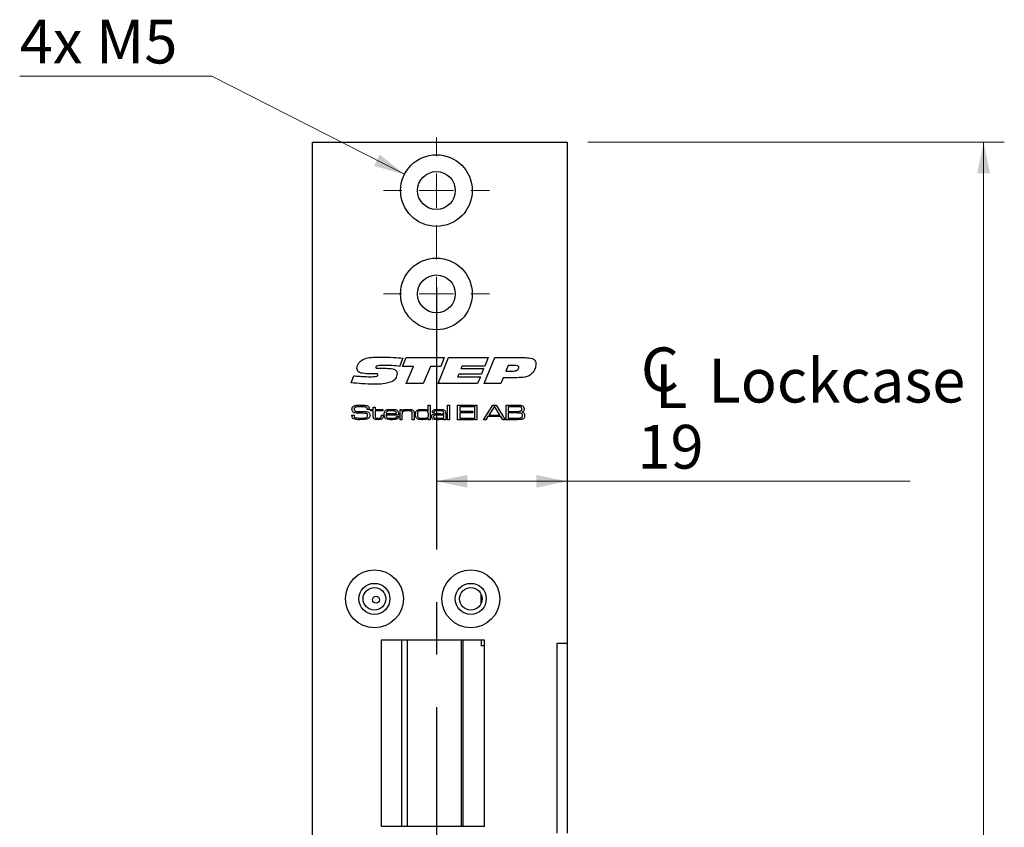
# Model space of a CAD drawing. Units: millimetres. Extents: x 0 to 210, y 0 to 297.
# Drawn here: x 90 to 138, y 203 to 242 of the extents above; entities that cross this region are included whole.
import ezdxf

# ---------------------------------------------------------------- set-up
doc = ezdxf.new("R2010")
doc.units = ezdxf.units.MM
doc.linetypes.add('CENTERX2', pattern=[20.32, 12.7, -2.54, 2.54, -2.54])
doc.styles.add('SLDTEXTSTYLE1', font='TXT', dxfattribs={"width": 0.605})
doc.dimstyles.new('SLDDIMSTYLE0', dxfattribs={"dimtxt": 2.054655, "dimasz": 1.5, "dimexe": 0, "dimexo": 0.0625, "dimgap": 0.513664, "dimtad": 1, "dimlfac": 3, "dimrnd": 1e-09, "dimzin": 12, "dimdsep": 46, "dimtxsty": 'SLDTEXTSTYLE1', "dimsah": 1, "dimcen": 0.09, "dimadec": 0, "dimazin": 3, "dimtfac": 1, "dimtofl": 0, "dimtmove": 0, "dimatfit": 3, "dimfxl": 0, "dimfrac": 2, "dimtolj": 1, "dimtzin": 12, "dimarcsym": 0})
doc.dimstyles.new('SLDDIMSTYLE2', dxfattribs={"dimtxt": 2.054655, "dimasz": 1.5, "dimexe": 0, "dimexo": 0.0625, "dimgap": 0.513664, "dimtad": 0, "dimtih": 1, "dimtoh": 1, "dimlfac": 3, "dimrnd": 1e-09, "dimzin": 12, "dimdsep": 46, "dimtxsty": 'SLDTEXTSTYLE1', "dimsah": 1, "dimcen": 0, "dimadec": 0, "dimazin": 3, "dimtfac": 1, "dimtofl": 0, "dimtmove": 0, "dimatfit": 3, "dimfxl": 0, "dimfrac": 2, "dimtolj": 1, "dimtzin": 12, "dimarcsym": 0})

# ---------------------------------------------------------------- blocks, each defined once
blk = doc.blocks.new('_D_4')
at = {"color": 7, "linetype": 'Continuous', "lineweight": 18}
for p, q in [((117.708, 235.714), (137.868, 235.714)), ((136.868, 235.714), (136.868, 154.047)), ((117.708, 154.047), (137.868, 154.047))]:
    blk.add_line(p, q, dxfattribs=at)
for points in [[(136.868, 235.714), (136.558, 234.214), (137.178, 234.214)], [(136.868, 154.047), (137.178, 155.547), (136.558, 155.547)]]:
    blk.add_solid(points, dxfattribs=at)
at = {"color": 7, "linetype": 'Continuous', "lineweight": 18, "insert": (134.14, 192.952), "char_height": 2.1167, "attachment_point": 1, "rotation": 90, "style": 'SLDTEXTSTYLE1'}
blk.add_mtext('245', dxfattribs=at)
blk = doc.blocks.new('SW_SYMBOL_MOD_CL')
at = {"color": 0, "linetype": 'Continuous', "lineweight": 18, "char_height": 776, "attachment_point": 5, "style": 'SLDTEXTSTYLE1'}
for s, insert in [('C', (400, 600)), ('L', (600, 300))]:
    blk.add_mtext(s, dxfattribs=dict(at, insert=insert))
blk = doc.blocks.new('_D_8')
at = {"color": 7, "linetype": 'Continuous', "lineweight": 18}
for p, q in [((110.375, 219.317), (116.708, 219.317)), ((116.708, 219.317), (133.311, 219.317))]:
    blk.add_line(p, q, dxfattribs=at)
for points in [[(110.375, 219.317), (111.875, 219.007), (111.875, 219.627)], [(116.708, 219.317), (115.208, 219.627), (115.208, 219.007)]]:
    blk.add_solid(points, dxfattribs=at)
at = {"color": 7, "linetype": 'Continuous', "lineweight": 18, "xscale": 0.002728526715850659, "yscale": 0.002728526715850659, "zscale": 0.002728526715850659}
blk.add_blockref('SW_SYMBOL_MOD_CL', (120.105, 222.821), dxfattribs=at)
at = {"color": 7, "linetype": 'Continuous', "lineweight": 18, "char_height": 2.1167, "attachment_point": 1, "style": 'SLDTEXTSTYLE1'}
for s, insert in [('Lockcase', (123.543, 225.244)), ('19', (120.105, 222.045))]:
    blk.add_mtext(s, dxfattribs=dict(at, insert=insert))
blk = doc.blocks.new('_D_9')
at = {"color": 7, "linetype": 'Continuous', "lineweight": 18}
for p, q in [((99.501, 238.916), (90.202, 238.916)), ((108.83, 234.167), (99.501, 238.916))]:
    blk.add_line(p, q, dxfattribs=at)
blk.add_solid([(108.83, 234.167), (107.634, 235.123), (107.353, 234.571)], dxfattribs=at)
at = {"color": 7, "linetype": 'Continuous', "lineweight": 18, "insert": (90.202, 241.645), "char_height": 2.1167, "attachment_point": 1, "style": 'SLDTEXTSTYLE1'}
blk.add_mtext('4x M5', dxfattribs=at)
blk = doc.blocks.new('SW_CENTERMARKSYMBOL_0')
at = {"color": 0, "linetype": 'Continuous', "lineweight": 0}
for p, q in [((0, 1.667), (0, 2.567)), ((0, 0), (0, 0.833)), ((-1.667, 0), (-2.567, 0)), ((0, 0), (-0.833, 0)), ((0, 0), (0, -0.833)), ((0, 0), (0.833, 0)), ((1.667, 0), (2.567, 0)), ((0, -1.667), (0, -2.567))]:
    blk.add_line(p, q, dxfattribs=at)
blk = doc.blocks.new('SW_CENTERMARKSYMBOL_1')
at = {"color": 0, "linetype": 'Continuous', "lineweight": 0}
for p, q in [((0, 1.667), (0, 2.567)), ((0, 0), (0, 0.833)), ((-1.667, 0), (-2.567, 0)), ((0, 0), (-0.833, 0)), ((0, 0), (0, -0.833)), ((0, 0), (0.833, 0)), ((1.667, 0), (2.567, 0)), ((0, -1.667), (0, -2.567))]:
    blk.add_line(p, q, dxfattribs=at)

msp = doc.modelspace()

# ---------------------------------------------------------------- linework, layer by layer
at = {"color": 7, "linetype": 'Continuous', "lineweight": 25}
for p, q in [((104.3747, 154.0468), (104.3747, 235.7135)), ((104.3747, 235.7135), (116.708, 235.7135)), ((116.708, 235.7135), (116.708, 211.4635)), ((108.7512, 225.2744), (108.5895, 224.8753)), ((108.7356, 224.8755), (108.9056, 225.2976)), ((108.9056, 225.2976), (110.7525, 225.2976)), ((110.4554, 224.0468), (110.9684, 225.2976)), ((110.7525, 225.2976), (110.5849, 224.8755)), ((110.9684, 225.2976), (112.8788, 225.2976)), ((112.6912, 224.0468), (113.2006, 225.2976)), ((112.8788, 225.2976), (112.7142, 224.8911)), ((113.2006, 225.2976), (114.6874, 225.2976)), ((107.2268, 224.5142), (107.1899, 224.5142)), ((107.6414, 224.7817), (107.9501, 224.7817)), ((109.2623, 224.8755), (108.7356, 224.8755)), ((108.9183, 224.0468), (109.2623, 224.8755)), ((110.0848, 224.8755), (109.7421, 224.0468)), ((110.5849, 224.8755), (110.0848, 224.8755)), ((111.6144, 224.8911), (111.563, 224.7661)), ((111.563, 224.7661), (112.6626, 224.7661)), ((112.7142, 224.8911), (111.6144, 224.8911)), ((112.6626, 224.7661), (112.552, 224.5003)), ((113.8533, 224.9224), (113.7388, 224.641)), ((113.7388, 224.641), (113.9892, 224.641)), ((114.1648, 224.9224), (113.8533, 224.9224)), ((106.2496, 224.084), (106.3808, 224.4201)), ((109.7421, 224.0468), (108.9183, 224.0468)), ((112.3661, 224.0468), (110.4554, 224.0468)), ((111.4548, 224.5003), (111.4033, 224.3752)), ((111.4033, 224.3752), (112.5031, 224.3752)), ((112.552, 224.5003), (111.4548, 224.5003)), ((112.5031, 224.3752), (112.3661, 224.0468)), ((113.502, 224.0468), (112.6912, 224.0468)), ((113.6142, 224.3283), (113.502, 224.0468)), ((114.2818, 224.3283), (113.6142, 224.3283)), ((107.0227, 222.7974), (107.0227, 222.808)), ((107.1269, 222.7974), (107.0227, 222.7974)), ((107.1903, 222.7876), (107.3177, 222.7876)), ((107.1903, 222.719), (107.1903, 222.7876)), ((107.3177, 222.719), (107.1903, 222.719)), ((107.3177, 222.9052), (107.4059, 222.9052)), ((107.3177, 222.7876), (107.3177, 222.9052)), ((107.3177, 222.4863), (107.3177, 222.719)), ((107.4059, 222.9052), (107.4059, 222.7876)), ((107.4059, 222.7876), (107.7881, 222.7876)), ((107.4059, 222.719), (107.4059, 222.5125)), ((107.7881, 222.719), (107.4059, 222.719)), ((107.7881, 222.7876), (107.7881, 222.719)), ((108.621, 222.7876), (108.7092, 222.7876)), ((108.621, 222.2976), (108.621, 222.7876)), ((108.7092, 222.7876), (108.7092, 222.7138)), ((108.7092, 222.7138), (108.7155, 222.7138)), ((109.9775, 222.7291), (109.9832, 222.7291)), ((109.9832, 222.7291), (109.9832, 223.0032)), ((109.9832, 223.0032), (110.0714, 223.0032)), ((110.0714, 223.0032), (110.0714, 222.2976)), ((110.2687, 222.6406), (110.1793, 222.6406)), ((110.9141, 223.0032), (111.0023, 223.0032)), ((110.9141, 222.2976), (110.9141, 223.0032)), ((111.0023, 223.0032), (111.0023, 222.2976)), ((111.4041, 223.0032), (112.1684, 223.0032)), ((111.4041, 222.2976), (111.4041, 223.0032)), ((111.5021, 222.9248), (111.5021, 222.7092)), ((112.1684, 222.9248), (111.5021, 222.9248)), ((111.5021, 222.7092), (112.139, 222.7092)), ((111.5021, 222.6308), (111.5021, 222.376)), ((112.139, 222.6308), (111.5021, 222.6308)), ((112.139, 222.7092), (112.139, 222.6308)), ((112.1684, 223.0032), (112.1684, 222.9248)), ((112.237, 223.0032), (112.3252, 223.0032)), ((112.237, 222.2976), (112.237, 223.0032)), ((112.3252, 223.0032), (112.3252, 222.2976)), ((112.6567, 222.2976), (113.1, 223.0032)), ((113.1654, 222.9248), (112.9184, 222.523)), ((113.1, 223.0032), (113.2667, 223.0032)), ((113.2072, 222.9248), (113.1654, 222.9248)), ((113.4505, 222.523), (113.2072, 222.9248)), ((113.2667, 223.0032), (113.7088, 222.2976)), ((113.7559, 223.0032), (114.2686, 223.0032)), ((113.7559, 222.2976), (113.7559, 223.0032)), ((113.8539, 222.9248), (113.8539, 222.6994)), ((114.2686, 222.9248), (113.8539, 222.9248)), ((113.8539, 222.6994), (114.2686, 222.6994)), ((114.2686, 222.621), (113.8539, 222.621)), ((113.8539, 222.621), (113.8539, 222.376)), ((106.2862, 222.523), (106.3876, 222.523)), ((107.7097, 222.523), (107.7979, 222.523)), ((107.7097, 222.4915), (107.7097, 222.523)), ((107.7979, 222.523), (107.7979, 222.4915)), ((108.5402, 222.523), (107.9348, 222.523)), ((107.9377, 222.5916), (108.4451, 222.5916)), ((108.4491, 222.4446), (108.539, 222.4446)), ((108.7092, 222.2976), (108.621, 222.2976)), ((108.7092, 222.5243), (108.7092, 222.2976)), ((109.209, 222.2976), (109.209, 222.5414)), ((109.2972, 222.2976), (109.209, 222.2976)), ((109.2972, 222.5743), (109.2972, 222.2976)), ((109.993, 222.3607), (109.9792, 222.3607)), ((109.993, 222.2976), (109.993, 222.3607)), ((110.0714, 222.2976), (109.993, 222.2976)), ((110.7302, 222.5373), (110.7377, 222.5373)), ((110.7395, 222.3551), (110.7348, 222.3551)), ((110.7377, 222.5373), (110.7377, 222.5899)), ((110.7377, 222.2976), (110.7395, 222.3551)), ((110.8259, 222.2976), (110.7377, 222.2976)), ((110.8259, 222.556), (110.8259, 222.2976)), ((111.0023, 222.2976), (110.9141, 222.2976)), ((112.1684, 222.2976), (111.4041, 222.2976)), ((111.5021, 222.376), (112.1684, 222.376)), ((112.1684, 222.376), (112.1684, 222.2976)), ((112.3252, 222.2976), (112.237, 222.2976)), ((112.7748, 222.2976), (112.6567, 222.2976)), ((112.868, 222.4446), (112.7748, 222.2976)), ((113.5004, 222.4446), (112.868, 222.4446)), ((112.9184, 222.523), (113.4505, 222.523)), ((113.593, 222.2976), (113.5004, 222.4446)), ((113.7088, 222.2976), (113.593, 222.2976)), ((114.2686, 222.2976), (113.7559, 222.2976)), ((113.8539, 222.376), (114.2686, 222.376)), ((112.5413, 213.4011), (112.5413, 213.8593)), ((112.708, 211.6302), (107.708, 211.6302)), ((107.708, 211.6302), (107.708, 202.6302)), ((112.542, 211.6302), (112.542, 211.3635)), ((112.708, 211.3635), (112.542, 211.3635)), ((112.708, 202.6302), (112.708, 211.6302)), ((116.708, 211.4635), (116.208, 211.4635)), ((116.208, 211.4635), (116.208, 202.2968)), ((116.708, 211.4635), (116.708, 202.2968)), ((107.708, 202.6302), (112.708, 202.6302))]:
    msp.add_line(p, q, dxfattribs=at)
at = {"color": 7, "linetype": 'CENTERX2'}
msp.add_line((110.3747, 228.7135), (110.3747, 161.0468), dxfattribs=at)
at = {"color": 8, "linetype": 'Continuous', "lineweight": 25}
for p, q in [((108.6831, 211.6302), (108.6831, 202.6302)), ((108.9839, 202.6302), (108.9839, 211.6302)), ((111.5809, 211.6302), (111.5809, 202.6302)), ((111.6503, 211.6302), (111.6503, 202.6302))]:
    msp.add_line(p, q, dxfattribs=at)
at = {"color": 7, "linetype": 'Continuous', "lineweight": 25}
for centre, radius in [((110.3747, 233.3802), 1.7333), ((110.3747, 233.3802), 0.9167), ((110.3747, 228.3802), 1.7333), ((110.3747, 228.3802), 0.9167), ((107.3747, 213.6302), 1.4), ((112.0413, 213.6302), 1.4), ((107.3747, 213.6302), 0.75), ((107.3747, 213.6302), 0.55), ((112.0413, 213.6302), 0.75), ((112.0413, 213.6302), 0.55), ((107.4547, 213.5902), 0.1667)]:
    msp.add_circle(centre, radius, dxfattribs=at)
for points, knots in [([(106.531, 224.7868), (106.5367, 224.8339), (106.548, 224.928), (106.6355, 225.0771), (106.7317, 225.1517), (106.7905, 225.1972)], [0, 0, 0, 0, 0.2798868, 0.5604333, 1, 1, 1, 1]), ([(106.7905, 225.1972), (106.8705, 225.2307), (107.031, 225.2979), (107.3419, 225.3229), (107.5641, 225.3266), (107.7, 225.3289)], [0, 0, 0, 0, 0.2790756, 0.5593501, 1, 1, 1, 1]), ([(107.7, 225.3289), (107.8966, 225.3255), (108.2476, 225.3195), (108.5973, 225.2882), (108.7512, 225.2744)], [0, 0, 0, 0, 0.5599808, 1, 1, 1, 1]), ([(114.6874, 225.2976), (114.8, 225.2942), (114.9408, 225.2899), (115.0911, 225.215), (115.1516, 225.156), (115.1877, 225.0788), (115.1911, 225.0233), (115.1928, 224.9955)], [0, 0, 0, 0, 0.4994878, 0.6248103, 0.7498351, 0.8747451, 1, 1, 1, 1]), ([(115.1928, 224.9955), (115.1845, 224.9129), (115.1697, 224.7655), (115.0904, 224.641), (115.0555, 224.5863)], [0, 0, 0, 0, 0.5597704, 1, 1, 1, 1]), ([(107.1899, 224.5142), (107.0584, 224.5161), (106.8617, 224.5189), (106.6306, 224.5812), (106.5405, 224.6869), (106.5342, 224.7535), (106.531, 224.7868)], [0, 0, 0, 0, 0.5017968, 0.7507777, 0.8752536, 1, 1, 1, 1]), ([(107.4264, 224.5159), (107.3891, 224.5158), (107.3226, 224.5155), (107.2561, 224.5146), (107.2268, 224.5142)], [0, 0, 0, 0, 0.5599991, 1, 1, 1, 1]), ([(107.5473, 224.4565), (107.5468, 224.4629), (107.546, 224.4756), (107.5351, 224.4919), (107.5193, 224.5027), (107.4834, 224.5148), (107.4517, 224.5154), (107.4264, 224.5159)], [0, 0, 0, 0, 0.1248899, 0.2499205, 0.3748923, 0.5001555, 1, 1, 1, 1]), ([(107.965, 224.9224), (107.8723, 224.9218), (107.7332, 224.9208), (107.5712, 224.9087), (107.4917, 224.8901), (107.4555, 224.8707), (107.4402, 224.8522), (107.4386, 224.8405), (107.4379, 224.8347)], [0, 0, 0, 0, 0.5003688, 0.7504639, 0.8753364, 0.9376414, 0.968933, 1, 1, 1, 1]), ([(107.4379, 224.8347), (107.4382, 224.8299), (107.4388, 224.8203), (107.446, 224.8074), (107.457, 224.798), (107.4835, 224.7864), (107.5465, 224.7834), (107.6034, 224.7824), (107.6414, 224.7817)], [0, 0, 0, 0, 0.0625391, 0.1250275, 0.1875349, 0.2501076, 0.4997612, 1, 1, 1, 1]), ([(107.9501, 224.7817), (108.0569, 224.7798), (108.2168, 224.777), (108.3976, 224.7063), (108.4628, 224.6163), (108.4674, 224.5626), (108.4698, 224.5357)], [0, 0, 0, 0, 0.501404, 0.750233, 0.8749637, 1, 1, 1, 1]), ([(108.5895, 224.8753), (108.4733, 224.8894), (108.2658, 224.9147), (108.0569, 224.92), (107.965, 224.9224)], [0, 0, 0, 0, 0.5600198, 1, 1, 1, 1]), ([(108.4698, 224.5357), (108.4662, 224.4922), (108.4589, 224.4051), (108.3892, 224.2613), (108.2992, 224.1929), (108.2443, 224.1512)], [0, 0, 0, 0, 0.2805531, 0.5610692, 1, 1, 1, 1]), ([(113.9892, 224.641), (114.0668, 224.643), (114.1831, 224.6459), (114.3117, 224.7021), (114.3588, 224.7672), (114.3624, 224.8062), (114.3642, 224.8257)], [0, 0, 0, 0, 0.5010388, 0.75012756, 0.87494657, 1, 1, 1, 1]), ([(114.3642, 224.8257), (114.3633, 224.836), (114.3616, 224.8568), (114.3362, 224.8913), (114.2676, 224.9201), (114.206, 224.9215), (114.1648, 224.9224)], [0, 0, 0, 0, 0.125065, 0.2504081, 0.4992625, 1, 1, 1, 1]), ([(115.0555, 224.5863), (115, 224.5286), (114.8888, 224.4133), (114.6087, 224.334), (114.4059, 224.3305), (114.2818, 224.3283)], [0, 0, 0, 0, 0.27927091, 0.55890693, 1, 1, 1, 1]), ([(107.411, 224.0156), (107.1936, 224.0195), (106.8055, 224.0264), (106.4195, 224.0664), (106.2496, 224.084)], [0, 0, 0, 0, 0.5599792, 1, 1, 1, 1]), ([(106.3808, 224.4201), (106.4675, 224.4121), (106.6103, 224.399), (106.8096, 224.3855), (106.9784, 224.3773), (107.0911, 224.3759), (107.1474, 224.3752)], [0, 0, 0, 0, 0.3400032, 0.5600045, 0.7800029, 1, 1, 1, 1]), ([(107.1474, 224.3752), (107.2191, 224.3759), (107.3266, 224.377), (107.4525, 224.3876), (107.5124, 224.4064), (107.5423, 224.4295), (107.5456, 224.4475), (107.5473, 224.4565)], [0, 0, 0, 0, 0.5009202, 0.7512044, 0.8760047, 0.9382561, 1, 1, 1, 1]), ([(108.2443, 224.1512), (108.0929, 224.1013), (107.8218, 224.0121), (107.5369, 224.0145), (107.411, 224.0156)], [0, 0, 0, 0, 0.5580984, 1, 1, 1, 1]), ([(106.2888, 222.8046), (106.2906, 222.8347), (106.2937, 222.8882), (106.331, 222.926), (106.3474, 222.9426)], [0, 0, 0, 0, 0.5609582, 1, 1, 1, 1]), ([(106.3257, 222.6765), (106.3129, 222.6987), (106.29, 222.7386), (106.2892, 222.7844), (106.2888, 222.8046)], [0, 0, 0, 0, 0.55773394, 1, 1, 1, 1]), ([(106.5698, 222.6086), (106.5211, 222.6098), (106.4532, 222.6114), (106.3691, 222.6384), (106.3401, 222.6638), (106.3257, 222.6765)], [0, 0, 0, 0, 0.56030157, 0.78044158, 1, 1, 1, 1]), ([(106.3474, 222.9426), (106.3757, 222.9574), (106.4264, 222.9839), (106.4831, 222.9894), (106.5082, 222.9919)], [0, 0, 0, 0, 0.558275, 1, 1, 1, 1]), ([(106.4215, 222.8806), (106.4166, 222.8748), (106.4066, 222.8632), (106.398, 222.8369), (106.3971, 222.8174), (106.3966, 222.8055)], [0, 0, 0, 0, 0.2794928, 0.5596339, 1, 1, 1, 1]), ([(106.3966, 222.8055), (106.3969, 222.7937), (106.3975, 222.77), (106.4059, 222.7362), (106.4312, 222.7165), (106.4491, 222.7107), (106.458, 222.7078)], [0, 0, 0, 0, 0.28088995, 0.55994203, 0.77937864, 1, 1, 1, 1]), ([(106.7491, 222.9248), (106.6868, 222.9237), (106.6001, 222.9222), (106.4878, 222.9131), (106.4436, 222.8914), (106.4215, 222.8806)], [0, 0, 0, 0, 0.5612008, 0.7815871, 1, 1, 1, 1]), ([(106.458, 222.7078), (106.4958, 222.7021), (106.5633, 222.6918), (106.6316, 222.6916), (106.6616, 222.6915)], [0, 0, 0, 0, 0.5595597, 1, 1, 1, 1]), ([(106.5082, 222.9919), (106.5539, 222.9958), (106.6354, 223.0027), (106.7172, 223.003), (106.7532, 223.0032)], [0, 0, 0, 0, 0.5599634, 1, 1, 1, 1]), ([(106.9905, 222.5962), (106.9121, 222.6014), (106.772, 222.6107), (106.6316, 222.6093), (106.5698, 222.6086)], [0, 0, 0, 0, 0.5593322, 1, 1, 1, 1]), ([(106.6616, 222.6915), (106.7088, 222.6912), (106.7932, 222.6906), (106.8775, 222.6905), (106.9146, 222.6904)], [0, 0, 0, 0, 0.5599993, 1, 1, 1, 1]), ([(107.0101, 222.8752), (106.9889, 222.889), (106.9459, 222.9168), (106.8536, 222.9221), (106.7887, 222.9238), (106.7491, 222.9248)], [0, 0, 0, 0, 0.27591524, 0.557398, 1, 1, 1, 1]), ([(106.7532, 223.0032), (106.8143, 223.0047), (106.9231, 223.0075), (107.0241, 222.968), (107.0683, 222.9507)], [0, 0, 0, 0, 0.56230493, 1, 1, 1, 1]), ([(106.9146, 222.6904), (106.9554, 222.6896), (107.0123, 222.6884), (107.0817, 222.6623), (107.1045, 222.6396), (107.1159, 222.6282)], [0, 0, 0, 0, 0.5600756, 0.7801225, 1, 1, 1, 1]), ([(107.0227, 222.808), (107.0228, 222.8211), (107.023, 222.8444), (107.014, 222.8658), (107.0101, 222.8752)], [0, 0, 0, 0, 0.561398, 1, 1, 1, 1]), ([(107.0683, 222.9507), (107.0833, 222.9378), (107.1081, 222.9164), (107.1211, 222.8726), (107.1257, 222.8352), (107.1265, 222.81), (107.1269, 222.7974)], [0, 0, 0, 0, 0.3385459, 0.5586329, 0.7792524, 1, 1, 1, 1]), ([(107.1159, 222.6282), (107.128, 222.6067), (107.1497, 222.5682), (107.1507, 222.5242), (107.1511, 222.5048)], [0, 0, 0, 0, 0.5580919, 1, 1, 1, 1]), ([(107.8469, 222.5463), (107.8474, 222.5781), (107.8483, 222.6348), (107.8715, 222.6864), (107.8817, 222.7091)], [0, 0, 0, 0, 0.5608274, 1, 1, 1, 1]), ([(107.8817, 222.7091), (107.9028, 222.7322), (107.9453, 222.7787), (108.0587, 222.7951), (108.137, 222.7965), (108.185, 222.7974)], [0, 0, 0, 0, 0.2776397, 0.5579265, 1, 1, 1, 1]), ([(107.9847, 222.6967), (107.9765, 222.6892), (107.96, 222.6741), (107.9436, 222.6372), (107.9399, 222.6089), (107.9377, 222.5916)], [0, 0, 0, 0, 0.2794132, 0.5595368, 1, 1, 1, 1]), ([(108.1805, 222.7288), (108.1577, 222.7286), (108.1201, 222.7282), (108.0681, 222.7243), (108.0238, 222.7178), (107.9977, 222.7037), (107.9847, 222.6967)], [0, 0, 0, 0, 0.3403759, 0.5605811, 0.78061, 1, 1, 1, 1]), ([(108.4027, 222.6941), (108.3624, 222.7073), (108.2901, 222.731), (108.2142, 222.7295), (108.1805, 222.7288)], [0, 0, 0, 0, 0.5571733, 1, 1, 1, 1]), ([(108.185, 222.7974), (108.2438, 222.7971), (108.3256, 222.7967), (108.431, 222.7753), (108.4674, 222.7457), (108.4855, 222.731)], [0, 0, 0, 0, 0.5608366, 0.7807812, 1, 1, 1, 1]), ([(108.4451, 222.5916), (108.4441, 222.6139), (108.4422, 222.6536), (108.4147, 222.6817), (108.4027, 222.6941)], [0, 0, 0, 0, 0.5616867, 1, 1, 1, 1]), ([(108.4855, 222.731), (108.4982, 222.7145), (108.5236, 222.6816), (108.538, 222.6079), (108.5394, 222.5553), (108.5402, 222.523)], [0, 0, 0, 0, 0.2793362, 0.5591977, 1, 1, 1, 1]), ([(108.7406, 222.6717), (108.7307, 222.657), (108.7144, 222.6327), (108.7111, 222.5921), (108.7093, 222.5583), (108.7092, 222.5356), (108.7092, 222.5243)], [0, 0, 0, 0, 0.3380635, 0.5585701, 0.7792776, 1, 1, 1, 1]), ([(108.7155, 222.7138), (108.7339, 222.7358), (108.7709, 222.7801), (108.8749, 222.7952), (108.9463, 222.7966), (108.9901, 222.7974)], [0, 0, 0, 0, 0.27724236, 0.55764037, 1, 1, 1, 1]), ([(108.9786, 222.7288), (108.9318, 222.7279), (108.8667, 222.7267), (108.7841, 222.7063), (108.7551, 222.6832), (108.7406, 222.6717)], [0, 0, 0, 0, 0.5605695, 0.7806919, 1, 1, 1, 1]), ([(109.1788, 222.6863), (109.1626, 222.6973), (109.1299, 222.7194), (109.0591, 222.7271), (109.0091, 222.7282), (108.9786, 222.7288)], [0, 0, 0, 0, 0.2780458, 0.55863686, 1, 1, 1, 1]), ([(108.9901, 222.7974), (109.041, 222.7969), (109.1119, 222.7963), (109.203, 222.7787), (109.2356, 222.7547), (109.2519, 222.7428)], [0, 0, 0, 0, 0.56074284, 0.78078118, 1, 1, 1, 1]), ([(109.209, 222.5414), (109.2089, 222.5586), (109.2086, 222.5869), (109.2056, 222.626), (109.1989, 222.6593), (109.1855, 222.6773), (109.1788, 222.6863)], [0, 0, 0, 0, 0.3405031, 0.5608007, 0.7805548, 1, 1, 1, 1]), ([(109.2519, 222.7428), (109.2624, 222.7296), (109.2836, 222.7032), (109.2959, 222.6434), (109.2967, 222.6005), (109.2972, 222.5743)], [0, 0, 0, 0, 0.2791489, 0.5591769, 1, 1, 1, 1]), ([(109.3658, 222.5457), (109.3661, 222.5766), (109.3668, 222.6316), (109.3888, 222.6818), (109.3984, 222.7039)], [0, 0, 0, 0, 0.5608864, 1, 1, 1, 1]), ([(109.3984, 222.7039), (109.4221, 222.7302), (109.4696, 222.7832), (109.5985, 222.7947), (109.6863, 222.7964), (109.74, 222.7974)], [0, 0, 0, 0, 0.2773211, 0.5576897, 1, 1, 1, 1]), ([(109.5129, 222.7022), (109.4999, 222.6919), (109.4736, 222.6714), (109.4559, 222.6132), (109.4547, 222.5713), (109.454, 222.5457)], [0, 0, 0, 0, 0.2786512, 0.5586647, 1, 1, 1, 1]), ([(109.734, 222.7288), (109.7086, 222.7287), (109.6666, 222.7285), (109.6084, 222.7252), (109.5589, 222.7207), (109.5282, 222.7083), (109.5129, 222.7022)], [0, 0, 0, 0, 0.3403106, 0.5605052, 0.7805891, 1, 1, 1, 1]), ([(109.9271, 222.7063), (109.8916, 222.7145), (109.828, 222.7291), (109.7628, 222.7289), (109.734, 222.7288)], [0, 0, 0, 0, 0.5588952, 1, 1, 1, 1]), ([(109.74, 222.7974), (109.788, 222.7976), (109.8549, 222.7979), (109.9395, 222.7722), (109.9648, 222.7435), (109.9775, 222.7291)], [0, 0, 0, 0, 0.5609253, 0.7806357, 1, 1, 1, 1]), ([(109.993, 222.5422), (109.9926, 222.5775), (109.9921, 222.6268), (109.9626, 222.6844), (109.939, 222.699), (109.9271, 222.7063)], [0, 0, 0, 0, 0.5602873, 0.7801375, 1, 1, 1, 1]), ([(110.1791, 222.6622), (110.1802, 222.678), (110.1822, 222.7095), (110.2087, 222.7511), (110.2509, 222.7743), (110.3429, 222.7956), (110.4217, 222.7966), (110.4848, 222.7974)], [0, 0, 0, 0, 0.124907, 0.2492217, 0.3738736, 0.4991349, 1, 1, 1, 1]), ([(110.1793, 222.6406), (110.1792, 222.6447), (110.1791, 222.6519), (110.1791, 222.659), (110.1791, 222.6622)], [0, 0, 0, 0, 0.5600003, 1, 1, 1, 1]), ([(110.4891, 222.7288), (110.4456, 222.7279), (110.3806, 222.7265), (110.2991, 222.7177), (110.2695, 222.6809), (110.2681, 222.6587), (110.2673, 222.6475)], [0, 0, 0, 0, 0.5022379, 0.7511522, 0.8750613, 1, 1, 1, 1]), ([(110.2673, 222.6475), (110.2678, 222.6463), (110.2687, 222.6441), (110.2687, 222.6417), (110.2687, 222.6406)], [0, 0, 0, 0, 0.55839465, 1, 1, 1, 1]), ([(110.4848, 222.7974), (110.5418, 222.797), (110.6212, 222.7965), (110.724, 222.7808), (110.7614, 222.7549), (110.78, 222.742)], [0, 0, 0, 0, 0.56086515, 0.78091749, 1, 1, 1, 1]), ([(110.7118, 222.6846), (110.6938, 222.697), (110.6577, 222.722), (110.5784, 222.727), (110.523, 222.7281), (110.4891, 222.7288)], [0, 0, 0, 0, 0.2774837, 0.5582694, 1, 1, 1, 1]), ([(110.7377, 222.5899), (110.7374, 222.609), (110.7369, 222.643), (110.7195, 222.6719), (110.7118, 222.6846)], [0, 0, 0, 0, 0.5616043, 1, 1, 1, 1]), ([(110.78, 222.742), (110.7923, 222.7278), (110.8169, 222.6994), (110.8249, 222.6318), (110.8255, 222.5848), (110.8259, 222.556)], [0, 0, 0, 0, 0.2788151, 0.5587968, 1, 1, 1, 1]), ([(114.2686, 223.0032), (114.3014, 223.0028), (114.3601, 223.0021), (114.4187, 222.9997), (114.4445, 222.9986)], [0, 0, 0, 0, 0.5600113, 1, 1, 1, 1]), ([(114.4806, 222.902), (114.4619, 222.9092), (114.4242, 222.9237), (114.3516, 222.9217), (114.3001, 222.9236), (114.2686, 222.9248)], [0, 0, 0, 0, 0.2773245, 0.5583589, 1, 1, 1, 1]), ([(114.2686, 222.6994), (114.2913, 222.6995), (114.3288, 222.6995), (114.3809, 222.701), (114.4253, 222.7027), (114.4532, 222.7125), (114.4671, 222.7173)], [0, 0, 0, 0, 0.34035123, 0.56058612, 0.78070148, 1, 1, 1, 1]), ([(114.5068, 222.5965), (114.4858, 222.6047), (114.4434, 222.6211), (114.3619, 222.618), (114.304, 222.6199), (114.2686, 222.621)], [0, 0, 0, 0, 0.2773489, 0.5583717, 1, 1, 1, 1]), ([(114.4445, 222.9986), (114.4786, 222.9943), (114.5395, 222.9867), (114.5792, 222.9408), (114.5967, 222.9207)], [0, 0, 0, 0, 0.5611942, 1, 1, 1, 1]), ([(114.4671, 222.7173), (114.4755, 222.7233), (114.4923, 222.7354), (114.5081, 222.7698), (114.5096, 222.796), (114.5105, 222.8121)], [0, 0, 0, 0, 0.2793865, 0.5595158, 1, 1, 1, 1]), ([(114.5105, 222.8121), (114.5097, 222.8305), (114.5086, 222.856), (114.4963, 222.887), (114.4858, 222.897), (114.4806, 222.902)], [0, 0, 0, 0, 0.5601041, 0.7803878, 1, 1, 1, 1]), ([(114.6183, 222.8227), (114.6177, 222.8044), (114.6166, 222.768), (114.6012, 222.7175), (114.5648, 222.6852), (114.538, 222.6748), (114.5246, 222.6696)], [0, 0, 0, 0, 0.28092, 0.5600663, 0.7795175, 1, 1, 1, 1]), ([(114.5246, 222.6696), (114.5465, 222.665), (114.5902, 222.656), (114.6459, 222.5923), (114.647, 222.5343), (114.6477, 222.4987)], [0, 0, 0, 0, 0.2810548, 0.5588454, 1, 1, 1, 1]), ([(114.5967, 222.9207), (114.6041, 222.9031), (114.6174, 222.8717), (114.618, 222.8377), (114.6183, 222.8227)], [0, 0, 0, 0, 0.5589248, 1, 1, 1, 1]), ([(106.2888, 222.4912), (106.2883, 222.4971), (106.2875, 222.5078), (106.2866, 222.5184), (106.2862, 222.523)], [0, 0, 0, 0, 0.5599606, 1, 1, 1, 1]), ([(106.3652, 222.3306), (106.3498, 222.3398), (106.3191, 222.3583), (106.2899, 222.4175), (106.2892, 222.4632), (106.2888, 222.4912)], [0, 0, 0, 0, 0.2801751, 0.5590014, 1, 1, 1, 1]), ([(106.6535, 222.2976), (106.5986, 222.2962), (106.5008, 222.2935), (106.4065, 222.3193), (106.3652, 222.3306)], [0, 0, 0, 0, 0.56151157, 1, 1, 1, 1]), ([(106.3882, 222.5071), (106.3875, 222.4822), (106.3866, 222.4476), (106.4069, 222.406), (106.4248, 222.3977), (106.4338, 222.3935)], [0, 0, 0, 0, 0.56181855, 0.77992977, 1, 1, 1, 1]), ([(106.3876, 222.523), (106.3875, 222.5201), (106.3875, 222.5147), (106.388, 222.5094), (106.3882, 222.5071)], [0, 0, 0, 0, 0.5600736, 1, 1, 1, 1]), ([(106.4338, 222.3935), (106.4657, 222.3882), (106.5182, 222.3795), (106.5924, 222.3775), (106.6552, 222.3762), (106.697, 222.3761), (106.718, 222.376)], [0, 0, 0, 0, 0.33936052, 0.55956871, 0.77978447, 1, 1, 1, 1]), ([(107.122, 222.384), (107.0846, 222.3576), (107.009, 222.3043), (106.8414, 222.3025), (106.7248, 222.2995), (106.6535, 222.2976)], [0, 0, 0, 0, 0.2753234, 0.55699674, 1, 1, 1, 1]), ([(106.718, 222.376), (106.7649, 222.376), (106.8488, 222.3759), (106.9319, 222.3868), (106.9685, 222.3915)], [0, 0, 0, 0, 0.560162, 1, 1, 1, 1]), ([(106.9685, 222.3915), (106.9813, 222.3952), (107.0069, 222.4025), (107.0393, 222.4405), (107.0418, 222.4749), (107.0433, 222.4959)], [0, 0, 0, 0, 0.2806949, 0.5601858, 1, 1, 1, 1]), ([(107.0433, 222.4959), (107.0429, 222.5195), (107.0423, 222.5524), (107.0159, 222.5861), (106.999, 222.5929), (106.9905, 222.5962)], [0, 0, 0, 0, 0.5592599, 0.7793206, 1, 1, 1, 1]), ([(107.1511, 222.5048), (107.1505, 222.481), (107.1493, 222.4385), (107.1304, 222.4006), (107.122, 222.384)], [0, 0, 0, 0, 0.56055059, 1, 1, 1, 1]), ([(107.3483, 222.352), (107.3409, 222.363), (107.326, 222.3849), (107.3184, 222.4321), (107.318, 222.4657), (107.3177, 222.4863)], [0, 0, 0, 0, 0.27938022, 0.55925595, 1, 1, 1, 1]), ([(107.5618, 222.2976), (107.5196, 222.2986), (107.4609, 222.2999), (107.3864, 222.3192), (107.361, 222.3411), (107.3483, 222.352)], [0, 0, 0, 0, 0.5606957, 0.7808026, 1, 1, 1, 1]), ([(107.4059, 222.5125), (107.4062, 222.499), (107.4066, 222.4768), (107.4078, 222.4462), (107.41, 222.4194), (107.4211, 222.4055), (107.4266, 222.3986)], [0, 0, 0, 0, 0.3406394, 0.5610483, 0.7805731, 1, 1, 1, 1]), ([(107.4266, 222.3986), (107.4379, 222.3903), (107.4607, 222.3737), (107.5111, 222.3676), (107.5466, 222.3667), (107.5684, 222.3662)], [0, 0, 0, 0, 0.27822227, 0.55872331, 1, 1, 1, 1]), ([(107.769, 222.3566), (107.7534, 222.3426), (107.7221, 222.3144), (107.6473, 222.2999), (107.5942, 222.2985), (107.5618, 222.2976)], [0, 0, 0, 0, 0.2783906, 0.5586933, 1, 1, 1, 1]), ([(107.5684, 222.3662), (107.5933, 222.3663), (107.6281, 222.3664), (107.6722, 222.3783), (107.6865, 222.3921), (107.6936, 222.399)], [0, 0, 0, 0, 0.56090328, 0.78078631, 1, 1, 1, 1]), ([(107.6936, 222.399), (107.6999, 222.4156), (107.7111, 222.4455), (107.7101, 222.4774), (107.7097, 222.4915)], [0, 0, 0, 0, 0.5565545, 1, 1, 1, 1]), ([(107.7979, 222.4915), (107.7986, 222.4648), (107.8, 222.4172), (107.7784, 222.3751), (107.769, 222.3566)], [0, 0, 0, 0, 0.56209, 1, 1, 1, 1]), ([(107.9288, 222.3393), (107.9122, 222.3535), (107.879, 222.382), (107.8512, 222.4567), (107.8485, 222.5123), (107.8469, 222.5463)], [0, 0, 0, 0, 0.27921, 0.5593837, 1, 1, 1, 1]), ([(108.2407, 222.2976), (108.1809, 222.2961), (108.0745, 222.2933), (107.9732, 222.3253), (107.9288, 222.3393)], [0, 0, 0, 0, 0.5619673, 1, 1, 1, 1]), ([(107.9348, 222.523), (107.936, 222.4985), (107.9383, 222.4549), (107.9637, 222.4198), (107.9749, 222.4044)], [0, 0, 0, 0, 0.5621536, 1, 1, 1, 1]), ([(107.9749, 222.4044), (107.9967, 222.3933), (108.0406, 222.371), (108.129, 222.3681), (108.1915, 222.367), (108.2297, 222.3662)], [0, 0, 0, 0, 0.27795982, 0.55867074, 1, 1, 1, 1]), ([(108.2297, 222.3662), (108.2678, 222.3667), (108.3209, 222.3674), (108.3898, 222.3751), (108.416, 222.3904), (108.429, 222.3979)], [0, 0, 0, 0, 0.5608404, 0.7810016, 1, 1, 1, 1]), ([(108.539, 222.4446), (108.5376, 222.429), (108.5347, 222.3978), (108.5109, 222.3557), (108.4719, 222.328), (108.3822, 222.2995), (108.3036, 222.2985), (108.2407, 222.2976)], [0, 0, 0, 0, 0.1249924, 0.2496318, 0.3743695, 0.4995668, 1, 1, 1, 1]), ([(108.429, 222.3979), (108.435, 222.4057), (108.4456, 222.4197), (108.448, 222.437), (108.4491, 222.4446)], [0, 0, 0, 0, 0.5580088, 1, 1, 1, 1]), ([(109.4626, 222.3306), (109.4427, 222.3435), (109.403, 222.3692), (109.3689, 222.4491), (109.367, 222.509), (109.3658, 222.5457)], [0, 0, 0, 0, 0.2794682, 0.5589485, 1, 1, 1, 1]), ([(109.454, 222.5457), (109.4552, 222.515), (109.4571, 222.4691), (109.4822, 222.4107), (109.5641, 222.3617), (109.6426, 222.3642), (109.7054, 222.3662)], [0, 0, 0, 0, 0.2504247, 0.375425, 0.4997483, 1, 1, 1, 1]), ([(109.7183, 222.2976), (109.6888, 222.2979), (109.6402, 222.2982), (109.5729, 222.3021), (109.5157, 222.309), (109.4803, 222.3234), (109.4626, 222.3306)], [0, 0, 0, 0, 0.3402183, 0.5603358, 0.7803262, 1, 1, 1, 1]), ([(109.7054, 222.3662), (109.7317, 222.3664), (109.7751, 222.3666), (109.8352, 222.3696), (109.8864, 222.3739), (109.9182, 222.3866), (109.934, 222.3929)], [0, 0, 0, 0, 0.3403133, 0.5605168, 0.7806129, 1, 1, 1, 1]), ([(109.9792, 222.3607), (109.9596, 222.343), (109.9204, 222.3074), (109.8247, 222.2995), (109.7587, 222.2984), (109.7183, 222.2976)], [0, 0, 0, 0, 0.277983, 0.5582856, 1, 1, 1, 1]), ([(109.934, 222.3929), (109.9466, 222.4027), (109.9717, 222.4223), (109.991, 222.4772), (109.9922, 222.5175), (109.993, 222.5422)], [0, 0, 0, 0, 0.2791468, 0.5589668, 1, 1, 1, 1]), ([(110.1497, 222.4442), (110.1503, 222.4593), (110.1513, 222.4896), (110.1637, 222.5312), (110.1913, 222.5605), (110.2133, 222.57), (110.2243, 222.5748)], [0, 0, 0, 0, 0.2806337, 0.5601292, 0.7797872, 1, 1, 1, 1]), ([(110.2012, 222.3292), (110.1911, 222.3366), (110.1709, 222.3513), (110.1509, 222.3926), (110.1502, 222.4246), (110.1497, 222.4442)], [0, 0, 0, 0, 0.2802286, 0.5593867, 1, 1, 1, 1]), ([(110.4858, 222.2976), (110.4315, 222.2956), (110.3348, 222.2921), (110.2419, 222.3179), (110.2012, 222.3292)], [0, 0, 0, 0, 0.5626615, 1, 1, 1, 1]), ([(110.2243, 222.5748), (110.2623, 222.5811), (110.3302, 222.5923), (110.399, 222.5918), (110.4293, 222.5916)], [0, 0, 0, 0, 0.5592491, 1, 1, 1, 1]), ([(110.2727, 222.5076), (110.2665, 222.5037), (110.2541, 222.496), (110.2402, 222.4731), (110.2388, 222.4544), (110.2379, 222.443)], [0, 0, 0, 0, 0.2802641, 0.5603547, 1, 1, 1, 1]), ([(110.2379, 222.443), (110.2384, 222.4354), (110.2394, 222.4204), (110.2513, 222.395), (110.2687, 222.3855), (110.2793, 222.3797)], [0, 0, 0, 0, 0.2813015, 0.5619068, 1, 1, 1, 1]), ([(110.4875, 222.523), (110.463, 222.523), (110.4226, 222.523), (110.3664, 222.5214), (110.3187, 222.5201), (110.288, 222.5117), (110.2727, 222.5076)], [0, 0, 0, 0, 0.340314, 0.5605154, 0.7806823, 1, 1, 1, 1]), ([(110.2793, 222.3797), (110.3047, 222.3755), (110.3466, 222.3687), (110.4058, 222.3676), (110.4558, 222.3662), (110.4892, 222.3662), (110.5059, 222.3662)], [0, 0, 0, 0, 0.3393653, 0.5595694, 0.7797843, 1, 1, 1, 1]), ([(110.4293, 222.5916), (110.4875, 222.5909), (110.5684, 222.5899), (110.6766, 222.5832), (110.7124, 222.5525), (110.7302, 222.5373)], [0, 0, 0, 0, 0.5617958, 0.78201707, 1, 1, 1, 1]), ([(110.7348, 222.3551), (110.7158, 222.3387), (110.6776, 222.3059), (110.5869, 222.2994), (110.5242, 222.2983), (110.4858, 222.2976)], [0, 0, 0, 0, 0.2783763, 0.558535, 1, 1, 1, 1]), ([(110.7377, 222.4449), (110.7373, 222.4509), (110.7366, 222.4629), (110.7291, 222.4797), (110.7165, 222.4928), (110.6855, 222.5113), (110.6063, 222.5211), (110.5351, 222.5223), (110.4875, 222.523)], [0, 0, 0, 0, 0.0624773, 0.1249483, 0.1873642, 0.2498605, 0.4993162, 1, 1, 1, 1]), ([(110.5059, 222.3662), (110.5507, 222.3669), (110.6177, 222.3679), (110.6934, 222.3777), (110.721, 222.3978), (110.7349, 222.4163), (110.7366, 222.4335), (110.7377, 222.4449)], [0, 0, 0, 0, 0.501302, 0.7505775, 0.8131407, 0.8756246, 1, 1, 1, 1]), ([(114.2686, 222.376), (114.3149, 222.3743), (114.3973, 222.3712), (114.4758, 222.3953), (114.5102, 222.4059)], [0, 0, 0, 0, 0.5630638, 1, 1, 1, 1]), ([(114.4304, 222.3022), (114.4002, 222.3007), (114.3463, 222.2979), (114.2923, 222.2977), (114.2686, 222.2976)], [0, 0, 0, 0, 0.5599862, 1, 1, 1, 1]), ([(114.6053, 222.3526), (114.5879, 222.3404), (114.5593, 222.3203), (114.5114, 222.311), (114.4711, 222.3054), (114.444, 222.3033), (114.4304, 222.3022)], [0, 0, 0, 0, 0.3385721, 0.5589427, 0.7794617, 1, 1, 1, 1]), ([(114.5399, 222.4993), (114.539, 222.5192), (114.5378, 222.547), (114.5244, 222.5807), (114.5126, 222.5913), (114.5068, 222.5965)], [0, 0, 0, 0, 0.5600958, 0.7804116, 1, 1, 1, 1]), ([(114.5102, 222.4059), (114.5165, 222.413), (114.5293, 222.4271), (114.5384, 222.4603), (114.5393, 222.4845), (114.5399, 222.4993)], [0, 0, 0, 0, 0.278841, 0.5591298, 1, 1, 1, 1]), ([(114.6477, 222.4987), (114.6474, 222.4689), (114.647, 222.4158), (114.618, 222.3719), (114.6053, 222.3526)], [0, 0, 0, 0, 0.5622243, 1, 1, 1, 1])]:
    msp.add_open_spline(points, degree=3, knots=knots, dxfattribs=at)

# ---------------------------------------------------------------- block references
at = {"color": 7, "linetype": 'Continuous', "lineweight": 0}
for name, p in [('SW_CENTERMARKSYMBOL_0', (110.3747, 233.3802)), ('SW_CENTERMARKSYMBOL_1', (110.3747, 228.3802))]:
    msp.add_blockref(name, p, dxfattribs=at)

# ---------------------------------------------------------------- dimensions: what is measured, and where the dimension line sits
at = {"color": 7, "linetype": 'Continuous', "lineweight": 18}
dim = msp.add_diameter_dim_2p(p1=(111.9194, 232.5938), p2=(108.83, 234.1666), text='4x M5', dimstyle='SLDDIMSTYLE2', override={"dimpost": '<>'}, dxfattribs=at)
dim.commit()
dim.dimension.update_dxf_attribs({"geometry": '_D_9', "text_midpoint": (93.3511, 240.5153), "dimtype": 163})
dim = msp.add_linear_dim(base=(116.708, 219.3167), p1=(110.3747, 228.7135), p2=(116.708, 235.7135), text='{\\fGDT;q}Lockcase\\P<>', dimstyle='SLDDIMSTYLE0', dxfattribs=at)
dim.commit()
dim.dimension.update_dxf_attribs({"geometry": '_D_8', "text_midpoint": (126.708, 219.3167), "dimtype": 160})
dim = msp.add_linear_dim(base=(136.8681, 154.0468), p1=(116.708, 235.7135), p2=(116.708, 154.0468), angle=90, dimstyle='SLDDIMSTYLE0', dxfattribs=at)
dim.commit()
dim.dimension.update_dxf_attribs({"geometry": '_D_4', "text_midpoint": (136.8681, 194.8802), "dimtype": 160})

doc.saveas('drawing.dxf')
